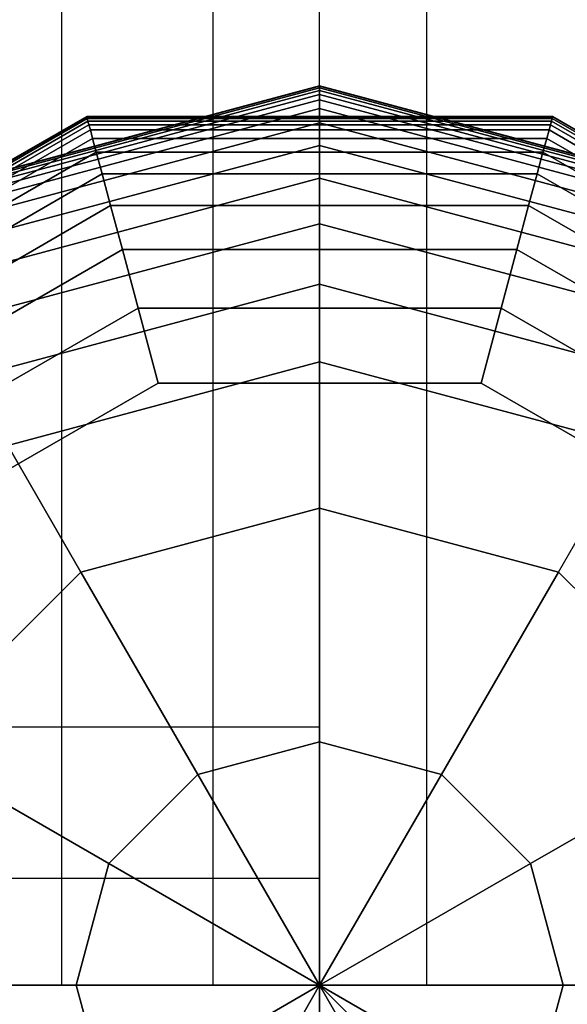
# Model space of a CAD drawing. Extents: x -6913 to 28563, y -18920 to 6235.
# Drawn here: x 11889 to 11948, y -8902 to -8796 of the extents above; entities that cross this region are included whole.
import ezdxf

# ---------------------------------------------------------------- set-up
doc = ezdxf.new("R2010")
doc.units = 0
doc.header["$LTSCALE"] = 350
doc.header["$MEASUREMENT"] = 0
doc.linetypes.add('STRICHPUNKT', pattern=[1, 0.5, -0.25, 0, -0.25])
doc.layers.add('BEM', color=7, linetype='CONTINUOUS', lineweight=35)
doc.layers.add('LAS CONDES', color=7, linetype='CONTINUOUS')
doc.styles.get("Standard").update_dxf_attribs({"font": 'isocp2.shx'})
doc.dimstyles.new('Europa SI', dxfattribs={"dimscale": 74, "dimtxt": 3.5, "dimasz": 4, "dimexe": 2, "dimexo": 0, "dimgap": 2, "dimtad": 0, "dimdec": 0, "dimzin": 0, "dimdsep": 46, "dimtxsty": 'Standard', "dimcen": 2, "dimadec": 0, "dimazin": 0, "dimtfac": 1, "dimtdec": 0, "dimtofl": 0, "dimtmove": 0, "dimatfit": 3, "dimfxl": 2, "dimtolj": 1, "dimtzin": 0, "dimarcsym": 0})

# ---------------------------------------------------------------- blocks, each defined once
blk = doc.blocks.new('*D70')
at = {"layer": 'BEM', "color": 0, "lineweight": -2, "transparency": 16777216}
for start, end in [(199.10357, 218.46319), (276.53681, 295.89643)]:
    blk.add_arc((11921.62, -8900), 891.89, start, end, dxfattribs=at)
at = {"layer": 'BEM', "color": 0, "transparency": 16777216}
for points in [[(11030.19, -9200.08), (11127.49, -9183.71), (11029.73, -8900)], [(12282.54, -9662.15), (12339.76, -9742.52), (12552.29, -9530.66)]]:
    blk.add_solid(points, dxfattribs=at)
at = {"layer": 'BEM', "color": 0, "transparency": 16777216, "insert": (11580.31, -9724), "char_height": 259, "attachment_point": 5, "rotation": 337.5}
blk.add_mtext('\\A1;135°', dxfattribs=at)

msp = doc.modelspace()

# ---------------------------------------------------------------- linework, layer by layer
at = {"layer": 'BEM', "linetype": 'STRICHPUNKT'}
msp.add_line((11921.62, -8900), (16164.26, -13142.64), dxfattribs=at)
at = {"layer": 'LAS CONDES'}
for p, q in [((11893.9, -7400), (11893.9, -8900)), ((11893.9, -7400), (11893.9, -8900)), ((11893.9, -7400), (11893.9, -8900)), ((11893.9, -7400), (11893.9, -8900)), ((11893.9, -7400), (11893.9, -8900)), ((11893.9, -7400), (11893.9, -8900)), ((11893.9, -7400), (11893.9, -8900)), ((11893.9, -7400), (11893.9, -8900)), ((11910.14, -7400), (11910.14, -8900)), ((11910.14, -7400), (11910.14, -8900)), ((11910.14, -7400), (11910.14, -8900)), ((11910.14, -7400), (11910.14, -8900)), ((11910.14, -7400), (11910.14, -8900)), ((11910.14, -7400), (11910.14, -8900)), ((11910.14, -7400), (11910.14, -8900)), ((11910.14, -7400), (11910.14, -8900)), ((11933.1, -7400), (11933.1, -8900)), ((11933.1, -7400), (11933.1, -8900)), ((11933.1, -7400), (11933.1, -8900)), ((11933.1, -7400), (11933.1, -8900)), ((11933.1, -7400), (11933.1, -8900)), ((11933.1, -7400), (11933.1, -8900)), ((11933.1, -7400), (11933.1, -8900)), ((11933.1, -7400), (11933.1, -8900)), ((11921.62, -8848), (11921.62, -7452)), ((11921.62, -8848), (11921.62, -7452)), ((11873.28, -8816.27), (11921.62, -8803.31)), ((11921.62, -8803.31), (11873.28, -8816.27)), ((11873.28, -8816.27), (11921.62, -8803.31)), ((11921.62, -8803.31), (11873.28, -8816.27)), ((11873.31, -8816.32), (11921.62, -8803.37)), ((11921.62, -8803.37), (11873.31, -8816.32)), ((11873.31, -8816.32), (11921.62, -8803.37)), ((11921.62, -8803.37), (11873.31, -8816.32)), ((11873.31, -8816.32), (11921.62, -8803.37)), ((11921.62, -8803.37), (11873.31, -8816.32)), ((11873.31, -8816.32), (11921.62, -8803.37)), ((11921.62, -8803.37), (11873.31, -8816.32)), ((11873.39, -8816.47), (11921.62, -8803.55)), ((11921.62, -8803.55), (11873.39, -8816.47)), ((11873.39, -8816.47), (11921.62, -8803.55)), ((11921.62, -8803.55), (11873.39, -8816.47)), ((11873.39, -8816.47), (11921.62, -8803.55)), ((11921.62, -8803.55), (11873.39, -8816.47)), ((11873.39, -8816.47), (11921.62, -8803.55)), ((11921.62, -8803.55), (11873.39, -8816.47)), ((11873.54, -8816.72), (11921.62, -8803.84)), ((11921.62, -8803.84), (11873.54, -8816.72)), ((11873.54, -8816.72), (11921.62, -8803.84)), ((11921.62, -8803.84), (11873.54, -8816.72)), ((11873.54, -8816.72), (11921.62, -8803.84)), ((11921.62, -8803.84), (11873.54, -8816.72)), ((11873.54, -8816.72), (11921.62, -8803.84)), ((11921.62, -8803.84), (11873.54, -8816.72)), ((11873.75, -8817.08), (11921.62, -8804.25)), ((11921.62, -8804.25), (11873.75, -8817.08)), ((11873.75, -8817.08), (11921.62, -8804.25)), ((11921.62, -8804.25), (11873.75, -8817.08)), ((11873.75, -8817.08), (11921.62, -8804.25)), ((11921.62, -8804.25), (11873.75, -8817.08)), ((11873.75, -8817.08), (11921.62, -8804.25)), ((11921.62, -8804.25), (11873.75, -8817.08)), ((11921.62, -8803.31), (11921.62, -8803.37)), ((11921.62, -8803.37), (11921.62, -8803.31)), ((11921.62, -8803.37), (11921.62, -8803.31)), ((11921.62, -8803.31), (11969.96, -8816.27)), ((11969.96, -8816.27), (11921.62, -8803.31)), ((11921.62, -8803.31), (11921.62, -8803.37)), ((11921.62, -8803.31), (11921.62, -8803.37)), ((11921.62, -8803.37), (11921.62, -8803.31)), ((11921.62, -8803.37), (11921.62, -8803.31)), ((11921.62, -8803.31), (11969.96, -8816.27)), ((11969.96, -8816.27), (11921.62, -8803.31)), ((11921.62, -8803.31), (11921.62, -8803.37)), ((11921.62, -8803.37), (11921.62, -8803.55)), ((11921.62, -8803.55), (11921.62, -8803.37)), ((11921.62, -8803.55), (11921.62, -8803.37)), ((11921.62, -8803.37), (11969.94, -8816.32)), ((11969.94, -8816.32), (11921.62, -8803.37)), ((11921.62, -8803.37), (11969.94, -8816.32)), ((11969.94, -8816.32), (11921.62, -8803.37)), ((11921.62, -8803.37), (11921.62, -8803.55)), ((11921.62, -8803.37), (11921.62, -8803.55)), ((11921.62, -8803.55), (11921.62, -8803.37)), ((11921.62, -8803.55), (11921.62, -8803.37)), ((11921.62, -8803.37), (11969.94, -8816.32)), ((11969.94, -8816.32), (11921.62, -8803.37)), ((11921.62, -8803.37), (11969.94, -8816.32)), ((11969.94, -8816.32), (11921.62, -8803.37)), ((11921.62, -8803.37), (11921.62, -8803.55)), ((11921.62, -8803.55), (11921.62, -8803.84)), ((11921.62, -8803.84), (11921.62, -8803.55)), ((11921.62, -8803.84), (11921.62, -8803.55)), ((11921.62, -8803.55), (11969.85, -8816.47)), ((11969.85, -8816.47), (11921.62, -8803.55)), ((11921.62, -8803.55), (11969.85, -8816.47)), ((11969.85, -8816.47), (11921.62, -8803.55)), ((11921.62, -8803.55), (11921.62, -8803.84)), ((11921.62, -8803.55), (11921.62, -8803.84)), ((11921.62, -8803.84), (11921.62, -8803.55)), ((11921.62, -8803.84), (11921.62, -8803.55)), ((11921.62, -8803.55), (11969.85, -8816.47)), ((11969.85, -8816.47), (11921.62, -8803.55)), ((11921.62, -8803.55), (11969.85, -8816.47)), ((11969.85, -8816.47), (11921.62, -8803.55)), ((11921.62, -8803.55), (11921.62, -8803.84)), ((11921.62, -8803.84), (11921.62, -8804.25)), ((11921.62, -8804.25), (11921.62, -8803.84)), ((11921.62, -8804.25), (11921.62, -8803.84)), ((11921.62, -8803.84), (11969.7, -8816.72)), ((11969.7, -8816.72), (11921.62, -8803.84)), ((11921.62, -8803.84), (11969.7, -8816.72)), ((11969.7, -8816.72), (11921.62, -8803.84)), ((11921.62, -8803.84), (11921.62, -8804.25)), ((11921.62, -8803.84), (11921.62, -8804.25)), ((11921.62, -8804.25), (11921.62, -8803.84)), ((11921.62, -8804.25), (11921.62, -8803.84)), ((11921.62, -8803.84), (11969.7, -8816.72)), ((11969.7, -8816.72), (11921.62, -8803.84)), ((11921.62, -8803.84), (11969.7, -8816.72)), ((11969.7, -8816.72), (11921.62, -8803.84)), ((11921.62, -8803.84), (11921.62, -8804.25)), ((11921.62, -8804.25), (11921.62, -8804.82)), ((11921.62, -8804.82), (11921.62, -8804.25)), ((11921.62, -8804.82), (11921.62, -8804.25)), ((11921.62, -8804.25), (11969.5, -8817.08)), ((11969.5, -8817.08), (11921.62, -8804.25)), ((11921.62, -8804.25), (11969.5, -8817.08)), ((11969.5, -8817.08), (11921.62, -8804.25)), ((11921.62, -8804.25), (11921.62, -8804.82)), ((11921.62, -8804.25), (11921.62, -8804.82)), ((11921.62, -8804.82), (11921.62, -8804.25)), ((11921.62, -8804.82), (11921.62, -8804.25)), ((11921.62, -8804.25), (11969.5, -8817.08)), ((11969.5, -8817.08), (11921.62, -8804.25)), ((11921.62, -8804.25), (11969.5, -8817.08)), ((11969.5, -8817.08), (11921.62, -8804.25)), ((11921.62, -8804.25), (11921.62, -8804.82)), ((11874.03, -8817.57), (11921.62, -8804.82)), ((11921.62, -8804.82), (11874.03, -8817.57)), ((11874.03, -8817.57), (11921.62, -8804.82)), ((11921.62, -8804.82), (11874.03, -8817.57)), ((11874.03, -8817.57), (11921.62, -8804.82)), ((11921.62, -8804.82), (11874.03, -8817.57)), ((11874.03, -8817.57), (11921.62, -8804.82)), ((11921.62, -8804.82), (11874.03, -8817.57)), ((11921.62, -8804.82), (11921.62, -8805.75)), ((11921.62, -8805.75), (11921.62, -8804.82)), ((11921.62, -8805.75), (11921.62, -8804.82)), ((11921.62, -8804.82), (11969.21, -8817.57)), ((11969.21, -8817.57), (11921.62, -8804.82)), ((11921.62, -8804.82), (11969.21, -8817.57)), ((11969.21, -8817.57), (11921.62, -8804.82)), ((11921.62, -8804.82), (11921.62, -8805.75)), ((11921.62, -8804.82), (11921.62, -8805.75)), ((11921.62, -8805.75), (11921.62, -8804.82)), ((11921.62, -8805.75), (11921.62, -8804.82)), ((11921.62, -8804.82), (11969.21, -8817.57)), ((11969.21, -8817.57), (11921.62, -8804.82)), ((11921.62, -8804.82), (11969.21, -8817.57)), ((11969.21, -8817.57), (11921.62, -8804.82)), ((11921.62, -8804.82), (11921.62, -8805.75)), ((11874.5, -8818.38), (11921.62, -8805.75)), ((11921.62, -8805.75), (11874.5, -8818.38)), ((11874.5, -8818.38), (11921.62, -8805.75)), ((11921.62, -8805.75), (11874.5, -8818.38)), ((11874.5, -8818.38), (11921.62, -8805.75)), ((11921.62, -8805.75), (11874.5, -8818.38)), ((11874.5, -8818.38), (11921.62, -8805.75)), ((11921.62, -8805.75), (11874.5, -8818.38)), ((11921.62, -8805.75), (11921.62, -8807.3)), ((11921.62, -8807.3), (11921.62, -8805.75)), ((11921.62, -8807.3), (11921.62, -8805.75)), ((11921.62, -8805.75), (11968.74, -8818.38)), ((11968.74, -8818.38), (11921.62, -8805.75)), ((11921.62, -8805.75), (11968.74, -8818.38)), ((11968.74, -8818.38), (11921.62, -8805.75)), ((11921.62, -8805.75), (11921.62, -8807.3)), ((11921.62, -8805.75), (11921.62, -8807.3)), ((11921.62, -8807.3), (11921.62, -8805.75)), ((11921.62, -8807.3), (11921.62, -8805.75)), ((11921.62, -8805.75), (11968.74, -8818.38)), ((11968.74, -8818.38), (11921.62, -8805.75)), ((11921.62, -8805.75), (11968.74, -8818.38)), ((11968.74, -8818.38), (11921.62, -8805.75)), ((11921.62, -8805.75), (11921.62, -8807.3)), ((11853.25, -8831.63), (11896.6, -8806.61)), ((11896.6, -8806.61), (11853.25, -8831.63)), ((11853.29, -8831.67), (11896.61, -8806.66)), ((11896.61, -8806.66), (11853.29, -8831.67)), ((11853.29, -8831.67), (11896.61, -8806.66)), ((11896.61, -8806.66), (11853.29, -8831.67)), ((11853.42, -8831.8), (11896.66, -8806.83)), ((11896.66, -8806.83), (11853.42, -8831.8)), ((11853.42, -8831.8), (11896.66, -8806.83)), ((11896.66, -8806.83), (11853.42, -8831.8)), ((11853.63, -8832), (11896.73, -8807.12)), ((11896.73, -8807.12), (11853.63, -8832)), ((11853.63, -8832), (11896.73, -8807.12)), ((11896.73, -8807.12), (11853.63, -8832)), ((11853.92, -8832.29), (11896.84, -8807.51)), ((11896.84, -8807.51), (11853.92, -8832.29)), ((11853.92, -8832.29), (11896.84, -8807.51)), ((11896.84, -8807.51), (11853.92, -8832.29)), ((11875.27, -8819.72), (11921.62, -8807.3)), ((11921.62, -8807.3), (11875.27, -8819.72)), ((11875.27, -8819.72), (11921.62, -8807.3)), ((11921.62, -8807.3), (11875.27, -8819.72)), ((11875.27, -8819.72), (11921.62, -8807.3)), ((11921.62, -8807.3), (11875.27, -8819.72)), ((11875.27, -8819.72), (11921.62, -8807.3)), ((11921.62, -8807.3), (11875.27, -8819.72)), ((11896.6, -8806.61), (11896.61, -8806.66)), ((11896.61, -8806.66), (11896.6, -8806.61)), ((11896.61, -8806.66), (11896.6, -8806.61)), ((11896.6, -8806.61), (11946.65, -8806.61)), ((11946.65, -8806.61), (11896.6, -8806.61)), ((11896.6, -8806.61), (11896.61, -8806.66)), ((11896.61, -8806.66), (11896.66, -8806.83)), ((11896.66, -8806.83), (11896.61, -8806.66)), ((11896.66, -8806.83), (11896.61, -8806.66)), ((11896.61, -8806.66), (11946.63, -8806.66)), ((11946.63, -8806.66), (11896.61, -8806.66)), ((11896.61, -8806.66), (11946.63, -8806.66)), ((11946.63, -8806.66), (11896.61, -8806.66)), ((11896.61, -8806.66), (11896.66, -8806.83)), ((11896.66, -8806.83), (11896.73, -8807.12)), ((11896.73, -8807.12), (11896.66, -8806.83)), ((11896.73, -8807.12), (11896.66, -8806.83)), ((11896.66, -8806.83), (11946.58, -8806.83)), ((11946.58, -8806.83), (11896.66, -8806.83)), ((11896.66, -8806.83), (11946.58, -8806.83)), ((11946.58, -8806.83), (11896.66, -8806.83)), ((11896.66, -8806.83), (11896.73, -8807.12)), ((11896.73, -8807.12), (11896.84, -8807.51)), ((11896.84, -8807.51), (11896.73, -8807.12)), ((11896.84, -8807.51), (11896.73, -8807.12)), ((11896.73, -8807.12), (11946.51, -8807.12)), ((11946.51, -8807.12), (11896.73, -8807.12)), ((11896.73, -8807.12), (11946.51, -8807.12)), ((11946.51, -8807.12), (11896.73, -8807.12)), ((11896.73, -8807.12), (11896.84, -8807.51)), ((11896.84, -8807.51), (11896.99, -8808.06)), ((11896.99, -8808.06), (11896.84, -8807.51)), ((11896.99, -8808.06), (11896.84, -8807.51)), ((11896.84, -8807.51), (11946.4, -8807.51)), ((11946.4, -8807.51), (11896.84, -8807.51)), ((11896.84, -8807.51), (11946.4, -8807.51)), ((11946.4, -8807.51), (11896.84, -8807.51)), ((11896.84, -8807.51), (11896.99, -8808.06)), ((11921.62, -8807.3), (11921.62, -8809.72)), ((11921.62, -8809.72), (11921.62, -8807.3)), ((11921.62, -8809.72), (11921.62, -8807.3)), ((11921.62, -8807.3), (11967.97, -8819.72)), ((11967.97, -8819.72), (11921.62, -8807.3)), ((11921.62, -8807.3), (11967.97, -8819.72)), ((11967.97, -8819.72), (11921.62, -8807.3)), ((11921.62, -8807.3), (11921.62, -8809.72)), ((11921.62, -8807.3), (11921.62, -8809.72)), ((11921.62, -8809.72), (11921.62, -8807.3)), ((11921.62, -8809.72), (11921.62, -8807.3)), ((11921.62, -8807.3), (11967.97, -8819.72)), ((11967.97, -8819.72), (11921.62, -8807.3)), ((11921.62, -8807.3), (11967.97, -8819.72)), ((11967.97, -8819.72), (11921.62, -8807.3)), ((11921.62, -8807.3), (11921.62, -8809.72)), ((11946.4, -8807.51), (11946.26, -8808.06)), ((11946.26, -8808.06), (11946.4, -8807.51)), ((11946.26, -8808.06), (11946.4, -8807.51)), ((11946.4, -8807.51), (11946.26, -8808.06)), ((11946.51, -8807.12), (11946.4, -8807.51)), ((11946.4, -8807.51), (11946.51, -8807.12)), ((11946.4, -8807.51), (11946.51, -8807.12)), ((11946.51, -8807.12), (11946.4, -8807.51)), ((11946.4, -8807.51), (11989.33, -8832.29)), ((11989.33, -8832.29), (11946.4, -8807.51)), ((11946.4, -8807.51), (11989.33, -8832.29)), ((11989.33, -8832.29), (11946.4, -8807.51)), ((11946.58, -8806.83), (11946.51, -8807.12)), ((11946.51, -8807.12), (11946.58, -8806.83)), ((11946.51, -8807.12), (11946.58, -8806.83)), ((11946.58, -8806.83), (11946.51, -8807.12)), ((11946.51, -8807.12), (11989.62, -8832)), ((11989.62, -8832), (11946.51, -8807.12)), ((11946.51, -8807.12), (11989.62, -8832)), ((11989.62, -8832), (11946.51, -8807.12)), ((11946.63, -8806.66), (11946.58, -8806.83)), ((11946.58, -8806.83), (11946.63, -8806.66)), ((11946.58, -8806.83), (11946.63, -8806.66)), ((11946.63, -8806.66), (11946.58, -8806.83)), ((11946.58, -8806.83), (11989.82, -8831.8)), ((11989.82, -8831.8), (11946.58, -8806.83)), ((11946.58, -8806.83), (11989.82, -8831.8)), ((11989.82, -8831.8), (11946.58, -8806.83)), ((11946.65, -8806.61), (11946.63, -8806.66)), ((11946.63, -8806.66), (11946.65, -8806.61)), ((11946.63, -8806.66), (11946.65, -8806.61)), ((11946.65, -8806.61), (11946.63, -8806.66)), ((11946.63, -8806.66), (11989.95, -8831.67)), ((11989.95, -8831.67), (11946.63, -8806.66)), ((11946.63, -8806.66), (11989.95, -8831.67)), ((11989.95, -8831.67), (11946.63, -8806.66)), ((11946.65, -8806.61), (11989.99, -8831.63)), ((11989.99, -8831.63), (11946.65, -8806.61)), ((11854.32, -8832.7), (11896.99, -8808.06)), ((11896.99, -8808.06), (11854.32, -8832.7)), ((11854.32, -8832.7), (11896.99, -8808.06)), ((11896.99, -8808.06), (11854.32, -8832.7)), ((11896.99, -8808.06), (11897.23, -8808.97)), ((11897.23, -8808.97), (11896.99, -8808.06)), ((11897.23, -8808.97), (11896.99, -8808.06)), ((11896.99, -8808.06), (11946.26, -8808.06)), ((11946.26, -8808.06), (11896.99, -8808.06)), ((11896.99, -8808.06), (11946.26, -8808.06)), ((11946.26, -8808.06), (11896.99, -8808.06)), ((11896.99, -8808.06), (11897.23, -8808.97)), ((11946.26, -8808.06), (11946.01, -8808.97)), ((11946.01, -8808.97), (11946.26, -8808.06)), ((11946.01, -8808.97), (11946.26, -8808.06)), ((11946.26, -8808.06), (11946.01, -8808.97)), ((11946.26, -8808.06), (11988.92, -8832.7)), ((11988.92, -8832.7), (11946.26, -8808.06)), ((11946.26, -8808.06), (11988.92, -8832.7)), ((11988.92, -8832.7), (11946.26, -8808.06)), ((11854.98, -8833.36), (11897.23, -8808.97)), ((11897.23, -8808.97), (11854.98, -8833.36)), ((11854.98, -8833.36), (11897.23, -8808.97)), ((11897.23, -8808.97), (11854.98, -8833.36)), ((11897.23, -8808.97), (11897.63, -8810.46)), ((11897.63, -8810.46), (11897.23, -8808.97)), ((11897.63, -8810.46), (11897.23, -8808.97)), ((11897.23, -8808.97), (11946.01, -8808.97)), ((11946.01, -8808.97), (11897.23, -8808.97)), ((11897.23, -8808.97), (11946.01, -8808.97)), ((11946.01, -8808.97), (11897.23, -8808.97)), ((11897.23, -8808.97), (11897.63, -8810.46)), ((11946.01, -8808.97), (11945.61, -8810.46)), ((11945.61, -8810.46), (11946.01, -8808.97)), ((11945.61, -8810.46), (11946.01, -8808.97)), ((11946.01, -8808.97), (11945.61, -8810.46)), ((11946.01, -8808.97), (11988.26, -8833.36)), ((11988.26, -8833.36), (11946.01, -8808.97)), ((11946.01, -8808.97), (11988.26, -8833.36)), ((11988.26, -8833.36), (11946.01, -8808.97)), ((11856.07, -8834.45), (11897.63, -8810.46)), ((11897.63, -8810.46), (11856.07, -8834.45)), ((11856.07, -8834.45), (11897.63, -8810.46)), ((11897.63, -8810.46), (11856.07, -8834.45)), ((11876.48, -8821.81), (11921.62, -8809.72)), ((11921.62, -8809.72), (11876.48, -8821.81)), ((11876.48, -8821.81), (11921.62, -8809.72)), ((11921.62, -8809.72), (11876.48, -8821.81)), ((11876.48, -8821.81), (11921.62, -8809.72)), ((11921.62, -8809.72), (11876.48, -8821.81)), ((11876.48, -8821.81), (11921.62, -8809.72)), ((11921.62, -8809.72), (11876.48, -8821.81)), ((11897.63, -8810.46), (11898.25, -8812.79)), ((11898.25, -8812.79), (11897.63, -8810.46)), ((11898.25, -8812.79), (11897.63, -8810.46)), ((11897.63, -8810.46), (11945.61, -8810.46)), ((11945.61, -8810.46), (11897.63, -8810.46)), ((11897.63, -8810.46), (11945.61, -8810.46)), ((11945.61, -8810.46), (11897.63, -8810.46)), ((11897.63, -8810.46), (11898.25, -8812.79)), ((11921.62, -8809.72), (11921.62, -8813.25)), ((11921.62, -8813.25), (11921.62, -8809.72)), ((11921.62, -8813.25), (11921.62, -8809.72)), ((11921.62, -8809.72), (11966.76, -8821.81)), ((11966.76, -8821.81), (11921.62, -8809.72)), ((11921.62, -8809.72), (11966.76, -8821.81)), ((11966.76, -8821.81), (11921.62, -8809.72)), ((11921.62, -8809.72), (11921.62, -8813.25)), ((11921.62, -8809.72), (11921.62, -8813.25)), ((11921.62, -8813.25), (11921.62, -8809.72)), ((11921.62, -8813.25), (11921.62, -8809.72)), ((11921.62, -8809.72), (11966.76, -8821.81)), ((11966.76, -8821.81), (11921.62, -8809.72)), ((11921.62, -8809.72), (11966.76, -8821.81)), ((11966.76, -8821.81), (11921.62, -8809.72)), ((11921.62, -8809.72), (11921.62, -8813.25)), ((11945.61, -8810.46), (11944.99, -8812.79)), ((11944.99, -8812.79), (11945.61, -8810.46)), ((11944.99, -8812.79), (11945.61, -8810.46)), ((11945.61, -8810.46), (11944.99, -8812.79)), ((11945.61, -8810.46), (11987.17, -8834.45)), ((11987.17, -8834.45), (11945.61, -8810.46)), ((11945.61, -8810.46), (11987.17, -8834.45)), ((11987.17, -8834.45), (11945.61, -8810.46)), ((11857.78, -8836.16), (11898.25, -8812.79)), ((11898.25, -8812.79), (11857.78, -8836.16)), ((11857.78, -8836.16), (11898.25, -8812.79)), ((11898.25, -8812.79), (11857.78, -8836.16)), ((11898.25, -8812.79), (11899.17, -8816.2)), ((11899.17, -8816.2), (11898.25, -8812.79)), ((11899.17, -8816.2), (11898.25, -8812.79)), ((11898.25, -8812.79), (11944.99, -8812.79)), ((11944.99, -8812.79), (11898.25, -8812.79)), ((11898.25, -8812.79), (11944.99, -8812.79)), ((11944.99, -8812.79), (11898.25, -8812.79)), ((11898.25, -8812.79), (11899.17, -8816.2)), ((11944.99, -8812.79), (11944.07, -8816.2)), ((11944.07, -8816.2), (11944.99, -8812.79)), ((11944.07, -8816.2), (11944.99, -8812.79)), ((11944.99, -8812.79), (11944.07, -8816.2)), ((11944.99, -8812.79), (11985.46, -8836.16)), ((11985.46, -8836.16), (11944.99, -8812.79)), ((11944.99, -8812.79), (11985.46, -8836.16)), ((11985.46, -8836.16), (11944.99, -8812.79)), ((11878.24, -8824.87), (11921.62, -8813.25)), ((11921.62, -8813.25), (11878.24, -8824.87)), ((11878.24, -8824.87), (11921.62, -8813.25)), ((11921.62, -8813.25), (11878.24, -8824.87)), ((11878.24, -8824.87), (11921.62, -8813.25)), ((11921.62, -8813.25), (11878.24, -8824.87)), ((11878.24, -8824.87), (11921.62, -8813.25)), ((11921.62, -8813.25), (11878.24, -8824.87)), ((11921.62, -8813.25), (11921.62, -8818.14)), ((11921.62, -8818.14), (11921.62, -8813.25)), ((11921.62, -8818.14), (11921.62, -8813.25)), ((11921.62, -8813.25), (11965, -8824.87)), ((11965, -8824.87), (11921.62, -8813.25)), ((11921.62, -8813.25), (11965, -8824.87)), ((11965, -8824.87), (11921.62, -8813.25)), ((11921.62, -8813.25), (11921.62, -8818.14)), ((11921.62, -8813.25), (11921.62, -8818.14)), ((11921.62, -8818.14), (11921.62, -8813.25)), ((11921.62, -8818.14), (11921.62, -8813.25)), ((11921.62, -8813.25), (11965, -8824.87)), ((11965, -8824.87), (11921.62, -8813.25)), ((11921.62, -8813.25), (11965, -8824.87)), ((11965, -8824.87), (11921.62, -8813.25)), ((11921.62, -8813.25), (11921.62, -8818.14)), ((11860.28, -8838.66), (11899.17, -8816.2)), ((11899.17, -8816.2), (11860.28, -8838.66)), ((11860.28, -8838.66), (11899.17, -8816.2)), ((11899.17, -8816.2), (11860.28, -8838.66)), ((11899.17, -8816.2), (11900.43, -8820.93)), ((11900.43, -8820.93), (11899.17, -8816.2)), ((11900.43, -8820.93), (11899.17, -8816.2)), ((11899.17, -8816.2), (11944.07, -8816.2)), ((11944.07, -8816.2), (11899.17, -8816.2)), ((11899.17, -8816.2), (11944.07, -8816.2)), ((11944.07, -8816.2), (11899.17, -8816.2)), ((11899.17, -8816.2), (11900.43, -8820.93)), ((11944.07, -8816.2), (11942.81, -8820.93)), ((11942.81, -8820.93), (11944.07, -8816.2)), ((11942.81, -8820.93), (11944.07, -8816.2)), ((11944.07, -8816.2), (11942.81, -8820.93)), ((11944.07, -8816.2), (11982.96, -8838.66)), ((11982.96, -8838.66), (11944.07, -8816.2)), ((11944.07, -8816.2), (11982.96, -8838.66)), ((11982.96, -8838.66), (11944.07, -8816.2)), ((11880.69, -8829.1), (11921.62, -8818.14)), ((11921.62, -8818.14), (11880.69, -8829.1)), ((11880.69, -8829.1), (11921.62, -8818.14)), ((11921.62, -8818.14), (11880.69, -8829.1)), ((11880.69, -8829.1), (11921.62, -8818.14)), ((11921.62, -8818.14), (11880.69, -8829.1)), ((11880.69, -8829.1), (11921.62, -8818.14)), ((11921.62, -8818.14), (11880.69, -8829.1)), ((11921.62, -8818.14), (11921.62, -8824.64)), ((11921.62, -8824.64), (11921.62, -8818.14)), ((11921.62, -8824.64), (11921.62, -8818.14)), ((11921.62, -8818.14), (11962.55, -8829.1)), ((11962.55, -8829.1), (11921.62, -8818.14)), ((11921.62, -8818.14), (11962.55, -8829.1)), ((11962.55, -8829.1), (11921.62, -8818.14)), ((11921.62, -8818.14), (11921.62, -8824.64)), ((11921.62, -8818.14), (11921.62, -8824.64)), ((11921.62, -8824.64), (11921.62, -8818.14)), ((11921.62, -8824.64), (11921.62, -8818.14)), ((11921.62, -8818.14), (11962.55, -8829.1)), ((11962.55, -8829.1), (11921.62, -8818.14)), ((11921.62, -8818.14), (11962.55, -8829.1)), ((11962.55, -8829.1), (11921.62, -8818.14)), ((11921.62, -8818.14), (11921.62, -8824.64)), ((11863.73, -8842.11), (11900.43, -8820.93)), ((11900.43, -8820.93), (11863.73, -8842.11)), ((11863.73, -8842.11), (11900.43, -8820.93)), ((11900.43, -8820.93), (11863.73, -8842.11)), ((11900.43, -8820.93), (11902.12, -8827.21)), ((11902.12, -8827.21), (11900.43, -8820.93)), ((11902.12, -8827.21), (11900.43, -8820.93)), ((11900.43, -8820.93), (11942.81, -8820.93)), ((11942.81, -8820.93), (11900.43, -8820.93)), ((11900.43, -8820.93), (11942.81, -8820.93)), ((11942.81, -8820.93), (11900.43, -8820.93)), ((11900.43, -8820.93), (11902.12, -8827.21)), ((11942.81, -8820.93), (11941.13, -8827.21)), ((11941.13, -8827.21), (11942.81, -8820.93)), ((11941.13, -8827.21), (11942.81, -8820.93)), ((11942.81, -8820.93), (11941.13, -8827.21)), ((11942.81, -8820.93), (11979.51, -8842.11)), ((11979.51, -8842.11), (11942.81, -8820.93)), ((11942.81, -8820.93), (11979.51, -8842.11)), ((11979.51, -8842.11), (11942.81, -8820.93)), ((11883.94, -8834.73), (11921.62, -8824.64)), ((11921.62, -8824.64), (11883.94, -8834.73)), ((11883.94, -8834.73), (11921.62, -8824.64)), ((11921.62, -8824.64), (11883.94, -8834.73)), ((11883.94, -8834.73), (11921.62, -8824.64)), ((11921.62, -8824.64), (11883.94, -8834.73)), ((11883.94, -8834.73), (11921.62, -8824.64)), ((11921.62, -8824.64), (11883.94, -8834.73)), ((11921.62, -8824.64), (11921.62, -8833)), ((11921.62, -8833), (11921.62, -8824.64)), ((11921.62, -8833), (11921.62, -8824.64)), ((11921.62, -8824.64), (11959.3, -8834.73)), ((11959.3, -8834.73), (11921.62, -8824.64)), ((11921.62, -8824.64), (11959.3, -8834.73)), ((11959.3, -8834.73), (11921.62, -8824.64)), ((11921.62, -8824.64), (11921.62, -8833)), ((11921.62, -8824.64), (11921.62, -8833)), ((11921.62, -8833), (11921.62, -8824.64)), ((11921.62, -8833), (11921.62, -8824.64)), ((11921.62, -8824.64), (11959.3, -8834.73)), ((11959.3, -8834.73), (11921.62, -8824.64)), ((11921.62, -8824.64), (11959.3, -8834.73)), ((11959.3, -8834.73), (11921.62, -8824.64)), ((11921.62, -8824.64), (11921.62, -8833)), ((11868.33, -8846.71), (11902.12, -8827.21)), ((11902.12, -8827.21), (11868.33, -8846.71)), ((11868.33, -8846.71), (11902.12, -8827.21)), ((11902.12, -8827.21), (11868.33, -8846.71)), ((11902.12, -8827.21), (11904.28, -8835.28)), ((11904.28, -8835.28), (11902.12, -8827.21)), ((11904.28, -8835.28), (11902.12, -8827.21)), ((11902.12, -8827.21), (11941.13, -8827.21)), ((11941.13, -8827.21), (11902.12, -8827.21)), ((11902.12, -8827.21), (11941.13, -8827.21)), ((11941.13, -8827.21), (11902.12, -8827.21)), ((11902.12, -8827.21), (11904.28, -8835.28)), ((11941.13, -8827.21), (11938.96, -8835.28)), ((11938.96, -8835.28), (11941.13, -8827.21)), ((11938.96, -8835.28), (11941.13, -8827.21)), ((11941.13, -8827.21), (11938.96, -8835.28)), ((11941.13, -8827.21), (11974.91, -8846.71)), ((11974.91, -8846.71), (11941.13, -8827.21)), ((11941.13, -8827.21), (11974.91, -8846.71)), ((11974.91, -8846.71), (11941.13, -8827.21)), ((11921.62, -8833), (11888.12, -8841.98)), ((11888.12, -8841.98), (11921.62, -8833)), ((11921.62, -8833), (11888.12, -8841.98)), ((11921.62, -8833), (11888.12, -8841.98)), ((11888.12, -8841.98), (11921.62, -8833)), ((11921.62, -8833), (11888.12, -8841.98)), ((11888.12, -8841.98), (11921.62, -8833)), ((11921.62, -8833), (11921.62, -8833)), ((11955.12, -8841.98), (11921.62, -8833)), ((11921.62, -8833), (11921.62, -8833)), ((11921.62, -8833), (11955.12, -8841.98)), ((11955.12, -8841.98), (11921.62, -8833)), ((11921.62, -8833), (11921.62, -8848.72)), ((11921.62, -8848.72), (11921.62, -8833)), ((11955.12, -8841.98), (11921.62, -8833)), ((11921.62, -8833), (11955.12, -8841.98)), ((11955.12, -8841.98), (11921.62, -8833)), ((11921.62, -8833), (11955.12, -8841.98)), ((11904.28, -8835.28), (11874.24, -8852.62)), ((11874.24, -8852.62), (11904.28, -8835.28)), ((11938.96, -8835.28), (11904.28, -8835.28)), ((11904.28, -8835.28), (11938.96, -8835.28)), ((11969, -8852.62), (11938.96, -8835.28)), ((11938.96, -8835.28), (11969, -8852.62)), ((11895.98, -8855.59), (11888.12, -8841.98)), ((11888.12, -8841.98), (11895.98, -8855.59)), ((11947.26, -8855.59), (11955.12, -8841.98)), ((11947.26, -8855.59), (11955.12, -8841.98)), ((11921.62, -8848.72), (11895.98, -8855.59)), ((11895.98, -8855.59), (11921.62, -8848.72)), ((11947.26, -8855.59), (11921.62, -8848.72)), ((11921.62, -8848.72), (11921.62, -8873.86)), ((11921.62, -8848.72), (11947.26, -8855.59)), ((11921.62, -8873.86), (11921.62, -8848.72)), ((11877.21, -8874.36), (11895.98, -8855.59)), ((11895.98, -8855.59), (11877.21, -8874.36)), ((11908.55, -8877.36), (11895.98, -8855.59)), ((11895.98, -8855.59), (11908.55, -8877.36)), ((11934.69, -8877.36), (11947.26, -8855.59)), ((11947.26, -8855.59), (11934.69, -8877.36)), ((11966.03, -8874.36), (11947.26, -8855.59)), ((11966.03, -8874.36), (11947.26, -8855.59)), ((11921.62, -8872.28), (10421.62, -8872.28)), ((11921.62, -8872.28), (10421.62, -8872.28)), ((11921.62, -8872.28), (10421.62, -8872.28)), ((11921.62, -8872.28), (10421.62, -8872.28)), ((11921.62, -8872.28), (10421.62, -8872.28)), ((11921.62, -8872.28), (10421.62, -8872.28)), ((11921.62, -8872.28), (10421.62, -8872.28)), ((11921.62, -8872.28), (10421.62, -8872.28)), ((11921.62, -8872.28), (11921.62, -8888.52)), ((11921.62, -8872.28), (11921.62, -8872.28)), ((11921.62, -8888.52), (11921.62, -8872.28)), ((11921.62, -8888.52), (11921.62, -8872.28)), ((11921.62, -8872.28), (11921.62, -8872.28)), ((11921.62, -8872.28), (11921.62, -8888.52)), ((11921.62, -8872.28), (11921.62, -8888.52)), ((11921.62, -8872.28), (11921.62, -8872.28)), ((11921.62, -8888.52), (11921.62, -8872.28)), ((11921.62, -8888.52), (11921.62, -8872.28)), ((11921.62, -8872.28), (11921.62, -8872.28)), ((11921.62, -8872.28), (11921.62, -8888.52)), ((11921.62, -8873.86), (11908.55, -8877.36)), ((11908.55, -8877.36), (11921.62, -8873.86)), ((11921.62, -8873.86), (11934.69, -8877.36)), ((11934.69, -8877.36), (11921.62, -8873.86)), ((11921.62, -8873.86), (11921.62, -8900)), ((11921.62, -8900), (11921.62, -8873.86)), ((11898.98, -8886.93), (11877.21, -8874.36)), ((11877.21, -8874.36), (11898.98, -8886.93)), ((11944.26, -8886.93), (11966.03, -8874.36)), ((11966.03, -8874.36), (11944.26, -8886.93)), ((11898.98, -8886.93), (11908.55, -8877.36)), ((11908.55, -8877.36), (11898.98, -8886.93)), ((11908.55, -8877.36), (11921.62, -8900)), ((11921.62, -8900), (11908.55, -8877.36)), ((11921.62, -8900), (11934.69, -8877.36)), ((11934.69, -8877.36), (11921.62, -8900)), ((11934.69, -8877.36), (11944.26, -8886.93)), ((11944.26, -8886.93), (11934.69, -8877.36)), ((11895.48, -8900), (11898.98, -8886.93)), ((11898.98, -8886.93), (11895.48, -8900)), ((11898.98, -8886.93), (11921.62, -8900)), ((11921.62, -8900), (11898.98, -8886.93)), ((11921.62, -8900), (11944.26, -8886.93)), ((11944.26, -8886.93), (11921.62, -8900)), ((11947.76, -8900), (11944.26, -8886.93)), ((11944.26, -8886.93), (11947.76, -8900)), ((11921.62, -8888.52), (10421.62, -8888.52)), ((11921.62, -8888.52), (10421.62, -8888.52)), ((11921.62, -8888.52), (10421.62, -8888.52)), ((11921.62, -8888.52), (10421.62, -8888.52)), ((11921.62, -8888.52), (10421.62, -8888.52)), ((11921.62, -8888.52), (10421.62, -8888.52)), ((11921.62, -8888.52), (10421.62, -8888.52)), ((11921.62, -8888.52), (10421.62, -8888.52)), ((11921.62, -8888.52), (11921.62, -8911.48)), ((11921.62, -8911.48), (11921.62, -8888.52)), ((11921.62, -8888.52), (11921.62, -8911.48)), ((11921.62, -8911.48), (11921.62, -8888.52)), ((11921.62, -8888.52), (11921.62, -8911.48)), ((11921.62, -8911.48), (11921.62, -8888.52)), ((11921.62, -8888.52), (11921.62, -8911.48)), ((11921.62, -8911.48), (11921.62, -8888.52)), ((11895.48, -8900), (11870.34, -8900)), ((11870.34, -8900), (11895.48, -8900)), ((11910.14, -8900), (11893.9, -8900)), ((11893.9, -8900), (11893.9, -8900)), ((11893.9, -8900), (11910.14, -8900)), ((11893.9, -8900), (11910.14, -8900)), ((11893.9, -8900), (11893.9, -8900)), ((11910.14, -8900), (11893.9, -8900)), ((11910.14, -8900), (11893.9, -8900)), ((11893.9, -8900), (11893.9, -8900)), ((11893.9, -8900), (11910.14, -8900)), ((11893.9, -8900), (11910.14, -8900)), ((11893.9, -8900), (11893.9, -8900)), ((11910.14, -8900), (11893.9, -8900)), ((11898.98, -8913.07), (11895.48, -8900)), ((11921.62, -8900), (11895.48, -8900)), ((11895.48, -8900), (11898.98, -8913.07)), ((11895.48, -8900), (11921.62, -8900)), ((11921.62, -8900), (11898.98, -8913.07)), ((11898.98, -8913.07), (11921.62, -8900)), ((11921.62, -8900), (11908.55, -8922.64)), ((11908.55, -8922.64), (11921.62, -8900)), ((11933.1, -8900), (11910.14, -8900)), ((11910.14, -8900), (11933.1, -8900)), ((11933.1, -8900), (11910.14, -8900)), ((11910.14, -8900), (11933.1, -8900)), ((11933.1, -8900), (11910.14, -8900)), ((11910.14, -8900), (11933.1, -8900)), ((11933.1, -8900), (11910.14, -8900)), ((11910.14, -8900), (11933.1, -8900)), ((11921.62, -8900), (11921.62, -8926.14)), ((11934.69, -8922.64), (11921.62, -8900)), ((11921.62, -8900), (11921.62, -8900)), ((11921.62, -8926.14), (11921.62, -8900)), ((11921.62, -8900), (11921.62, -8900)), ((11921.62, -8900), (11944.26, -8913.07)), ((11947.76, -8900), (11921.62, -8900)), ((11921.62, -8900), (11921.62, -8900)), ((11921.62, -8900), (11934.69, -8922.64)), ((11944.26, -8913.07), (11921.62, -8900)), ((11921.62, -8900), (11921.62, -8900)), ((11921.62, -8900), (11921.62, -8900)), ((11921.62, -8900), (11921.62, -8900)), ((11921.62, -8900), (11947.76, -8900)), ((11921.62, -8900), (11921.62, -8900)), ((11921.62, -8900), (11921.62, -8900)), ((11921.62, -8900), (11921.62, -8900)), ((11921.62, -8900), (11921.62, -8900)), ((11921.62, -8900), (11921.62, -8900)), ((11921.62, -8900), (11921.62, -8900)), ((11949.34, -8900), (11933.1, -8900)), ((11933.1, -8900), (11949.34, -8900)), ((11949.34, -8900), (11933.1, -8900)), ((11933.1, -8900), (11949.34, -8900)), ((11949.34, -8900), (11933.1, -8900)), ((11933.1, -8900), (11949.34, -8900)), ((11949.34, -8900), (11933.1, -8900)), ((11933.1, -8900), (11949.34, -8900)), ((11947.76, -8900), (11944.26, -8913.07)), ((11944.26, -8913.07), (11947.76, -8900)), ((11972.9, -8900), (11947.76, -8900)), ((11947.76, -8900), (11972.9, -8900))]:
    msp.add_line(p, q, dxfattribs=at)

# ---------------------------------------------------------------- dimensions: what is measured, and where the dimension line sits
at = {"layer": 'BEM'}
dim = msp.add_angular_dim_2l(base=(11290.96, -9530.66), line1=((11921.62, -8900), (16164.26, -13142.64)), line2=((11921.62, -8900), (7291.11, -8900)), dimstyle='Europa SI', dxfattribs=at)
dim.commit()
dim.dimension.update_dxf_attribs({"geometry": '*D70', "text_midpoint": (11580.31, -9724)})

doc.saveas('drawing.dxf')
